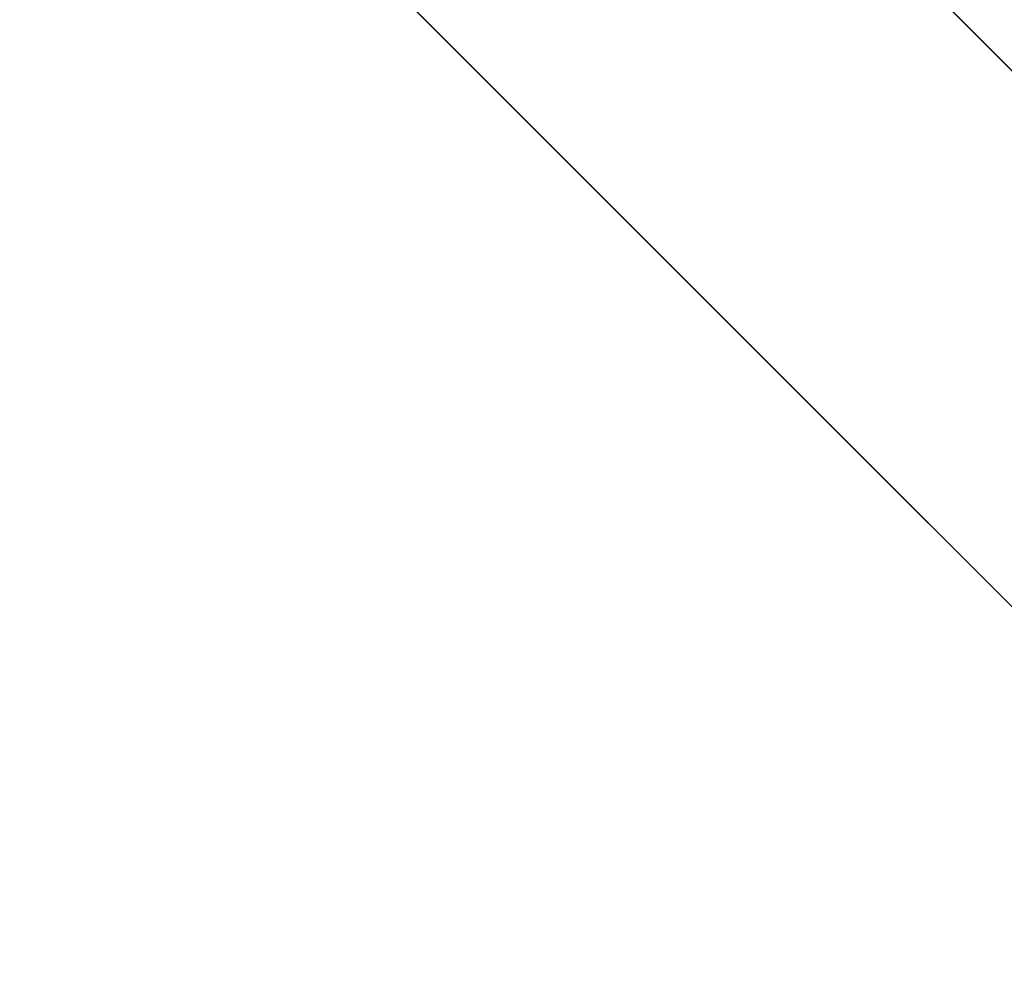
# Model space of a CAD drawing. Units: inches. Extents: x 0 to 204, y 0 to 264.
# Drawn here: x 90 to 90, y 166 to 167 of the extents above; entities that cross this region are included whole.
import ezdxf

# ---------------------------------------------------------------- set-up
doc = ezdxf.new("R2010")
doc.units = ezdxf.units.IN
doc.header["$MEASUREMENT"] = 0
doc.layers.get('0').update_dxf_attribs({"color": 10})

# ---------------------------------------------------------------- blocks, each defined once
blk = doc.blocks.new('ALBA-SWIV4P-3D')
at = {"lineweight": 18}
mesh = blk.add_polyface(dxfattribs=at)
corners = [(-9.09463, 9.03064), (-4.56667, 9.66016), (0, 9.87059), (4.56667, 9.66016), (9.09463, 9.03064), (11.11064, -11.12941), (9.10066, -11.12941), (7.25623, 7.31493), (2.42714, 7.80874), (-2.42714, 7.80874), (-7.25623, 7.31493), (-9.10066, -11.12941), (-11.11064, -11.12941)]
mesh.append_faces([[corners[k] for k in face] for face in [(10, 0, 1, 9), (9, 1, 2)]], dxfattribs={"vtx0": -1, "vtx2": -1})
mesh.append_faces([[corners[k] for k in face] for face in [(2, 3, 8, 9), (3, 4, 7, 8)]], dxfattribs={"vtx1": -1, "vtx3": -1})
mesh.append_faces([[corners[k] for k in face] for face in [(5, 6, 7, 4)]], dxfattribs={"vtx2": -1})
mesh.append_faces([[corners[k] for k in face] for face in [(10, 11, 12, 0)]], dxfattribs={"vtx3": -1})
mesh = blk.add_polyface(dxfattribs=at)
corners = [(10.1094, 8.93279, 17.5), (9.1069, 8.93279, 17.5), (9.07906, 7.93272, 16.20332), (9.06701, 6.8465, 14.97781), (9.0706, 5.67922, 13.8292), (9.08973, 4.43642, 12.76294), (9.12433, 3.12403, 11.78406), (9.17436, 1.74831, 10.89714), (9.23983, 0.31583, 10.10631), (9.32077, -1.16655, 9.4152), (9.41724, -2.69176, 8.82693), (9.52929, -4.25251, 8.34412), (9.65702, -5.84138, 7.96882), (9.80047, -7.4508, 7.70259), (9.95969, -9.07316, 7.54638), (10.13466, -10.7008, 7.50063), (11.49852, -10.7008, 7.50063), (11.18408, -7.43951, 7.70406), (10.90075, -4.23608, 8.3486), (10.65379, -1.14988, 9.4223), (10.44777, 1.76187, 10.90525), (10.28653, 4.4452, 12.76996), (10.17304, 6.85037, 14.98188), (-9.1069, 8.93279, 17.5), (-10.1094, 8.93279, 17.5), (-10.17304, 6.85037, 14.98188), (-10.28653, 4.4452, 12.76996), (-10.44777, 1.76187, 10.90525), (-10.65379, -1.14988, 9.4223), (-10.90075, -4.23608, 8.3486), (-11.18408, -7.43951, 7.70406), (-11.49852, -10.7008, 7.50063), (-10.13466, -10.7008, 7.50063), (-9.9597, -9.07328, 7.54637), (-9.80049, -7.45099, 7.70256), (-9.65704, -5.8416, 7.96878), (-9.52931, -4.25275, 8.34405), (-9.41725, -2.69199, 8.82685), (-9.32078, -1.16676, 9.41511), (-9.23984, 0.31566, 10.10623), (-9.17437, 1.74818, 10.89706), (-9.12433, 3.12394, 11.784), (-9.08973, 4.43638, 12.7629), (-9.0706, 5.67921, 13.82919), (-9.06701, 6.84653, 14.97784), (-9.07906, 7.93277, 16.20338)]
mesh.append_faces([[corners[k] for k in face] for face in [(8, 20, 7), (17, 14, 16), (20, 8, 19), (25, 45, 24), (26, 43, 25), (42, 26, 41), (38, 28, 37), (29, 37, 28), (30, 35, 29), (34, 30, 33)]], dxfattribs={"vtx0": -1, "vtx1": -1})
mesh.append_faces([[corners[k] for k in face] for face in [(4, 21, 22), (22, 3, 4), (17, 13, 14), (18, 10, 11), (25, 44, 45), (27, 40, 41), (29, 36, 37)]], dxfattribs={"vtx0": -1, "vtx2": -1})
mesh.append_faces([[corners[k] for k in face] for face in [(1, 2, 0), (15, 16, 14)]], dxfattribs={"vtx1": -1})
mesh.append_faces([[corners[k] for k in face] for face in [(22, 0, 2), (20, 21, 6), (6, 7, 20), (2, 3, 22), (4, 5, 21), (5, 6, 21), (17, 18, 12), (18, 19, 10), (8, 9, 19), (9, 10, 19), (11, 12, 18), (12, 13, 17), (43, 44, 25), (42, 43, 26), (39, 40, 27), (26, 27, 41), (38, 39, 28), (35, 36, 29), (34, 35, 30), (30, 31, 33), (27, 28, 39)]], dxfattribs={"vtx1": -1, "vtx2": -1})
mesh.append_faces([[corners[k] for k in face] for face in [(45, 23, 24), (31, 32, 33)]], dxfattribs={"vtx2": -1})
mesh = blk.add_polyface(dxfattribs=at)
corners = [(-7.48776, 7.53512, -16), (-7.68979, 7.73715, -16.5), (-8.39689, 8.44426, -16.5), (-8.04607, 8.09344, -15.63176), (-0.61872, 0.66609, -14.25), (-0.61872, 0.66609, -16)]
mesh.append_faces([[corners[k] for k in face] for face in [(4, 0, 3)]], dxfattribs={"vtx0": -1, "vtx1": -1})
mesh.append_faces([[corners[k] for k in face] for face in [(4, 5, 0), (1, 2, 3, 0)]], dxfattribs={"vtx2": -1})
mesh = blk.add_polyface(dxfattribs=at)
corners = [(-7.66453, 7.35835, -16), (-0.7955, 0.48931, -16), (-0.7955, 0.48931, -14.25), (-8.22285, 7.91666, -15.63176), (-8.57367, 8.26748, -16.5), (-7.86656, 7.56038, -16.5)]
mesh.append_faces([[corners[k] for k in face] for face in [(0, 2, 3)]], dxfattribs={"vtx0": -1, "vtx2": -1})
mesh.append_faces([[corners[k] for k in face] for face in [(0, 1, 2)]], dxfattribs={"vtx2": -1})
mesh.append_faces([[corners[k] for k in face] for face in [(3, 4, 5, 0)]], dxfattribs={"vtx3": -1})
mesh = blk.add_polyface(dxfattribs=at)
corners = [(-0.7955, 0.48931, -14.25), (-0.61872, 0.66609, -14.25), (-8.04607, 8.09344, -15.63176), (-8.22285, 7.91666, -15.63176)]
mesh.append_faces([[corners[k] for k in face] for face in [(0, 1, 2, 3)]])
mesh = blk.add_polyface(dxfattribs=at)
corners = [(7.41865, 7.46198, 2), (2.49735, 7.93448, 2), (-2.44656, 7.94562, 2), (-7.36994, 7.49532, 2), (-9.35318, -10.94582, 2), (9.35318, -10.94582, 2)]
mesh.append_faces([[corners[k] for k in face] for face in [(2, 3, 4, 1), (5, 0, 1, 4)]], dxfattribs={"vtx2": -1})
mesh = blk.add_polyface(dxfattribs=at)
corners = [(7.25623, 7.31493), (9.10066, -11.12941), (-9.10066, -11.12941), (-7.25623, 7.31493), (-2.42558, 7.76072), (2.42558, 7.76072)]
mesh.append_faces([[corners[k] for k in face] for face in [(2, 3, 4, 5), (5, 0, 1, 2)]], dxfattribs={"vtx3": -1})
mesh = blk.add_polyface(dxfattribs=at)
corners = [(-7.66453, 7.35835, -16), (-7.48776, 7.53512, -16), (-0.61872, 0.66609, -16), (-0.7955, 0.48931, -16)]
mesh.append_faces([[corners[k] for k in face] for face in [(0, 1, 2, 3)]])

msp = doc.modelspace()

# ---------------------------------------------------------------- linework, layer by layer
at = {"lineweight": 18, "invisible_edges": 15}
for points in [[(89.89177, 166.53999, 28.40075), (90.04689, 166.45933, 28.4249), (89.84016, 167.12635, 28.22516)], [(90.66283, 167.06648, 28.42076), (89.27755, 166.14405, 26.22458), (91.02448, 166.46302, 25.83502)], [(89.47205, 166.67591, 26.94564), (89.53774, 167.05957, 28.27497), (89.68122, 166.74566, 26.96175)], [(89.60329, 166.92917, 24.83666), (89.85135, 167.03135, 24.96194), (89.87739, 166.68115, 22.96464)], [(89.87739, 166.68115, 22.96464), (89.85135, 167.03135, 24.96194), (89.96097, 166.82731, 23.68955)], [(90.06711, 167.01007, 24.80433), (90.14139, 166.76881, 24.89978), (90.21066, 166.65325, 24.0094)], [(91.16214, 166.63096, 25.41237), (90.23252, 166.59253, 26.11686), (91.05781, 167.00282, 27.0326)], [(89.93045, 166.58266, 27.07692), (89.75188, 166.97022, 28.5), (89.69552, 166.52904, 27.14502)], [(90.18705, 166.81622, 24.27987), (90.10759, 166.96645, 25.58366), (90.24893, 166.62385, 24.24565)], [(90.24893, 166.62385, 24.24565), (90.10759, 166.96645, 25.58366), (90.17514, 166.77382, 25.2689)], [(90.20909, 166.58989, 24.6203), (90.04918, 166.94985, 25.8425), (90.12842, 166.71711, 25.72942)], [(90.04918, 166.94985, 25.8425), (90.20909, 166.58989, 24.6203), (90.14139, 166.76881, 24.89978)], [(89.77018, 166.94503, 28.33123), (89.96001, 166.50201, 27.02669), (89.92055, 166.63538, 26.92054)], [(89.87739, 166.68115, 22.96464), (89.59186, 166.62913, 23.19398), (89.60329, 166.92917, 24.83666)], [(90.20723, 166.63463, 25.83759), (90.09691, 166.92277, 27.149), (90.23252, 166.59253, 26.11686)], [(90.09691, 166.92277, 27.149), (90.20723, 166.63463, 25.83759), (90.13533, 166.83485, 26.34218)], [(90.10729, 166.92818, 26.2588), (90.20031, 166.68085, 25.45957), (90.17514, 166.77382, 25.2689)], [(90.13533, 166.83485, 26.34218), (90.20031, 166.68085, 25.45957), (90.10729, 166.92818, 26.2588)], [(89.57298, 166.9141, 28.5), (89.51894, 166.54818, 27.39451), (89.69552, 166.52904, 27.14502)], [(90.1148, 166.68796, 22.52757), (89.96097, 166.82731, 23.68955), (90.18209, 166.89151, 23.6631)], [(90.26711, 166.68024, 23.13803), (90.18209, 166.89151, 23.6631), (90.18705, 166.81622, 24.27987)], [(89.89996, 166.50681, 27.22347), (89.78973, 166.86796, 28.30254), (89.85604, 166.6473, 27.38455)], [(91.065, 166.86863, 26.17002), (91.11108, 166.48104, 24.57277), (90.02971, 166.58912, 25.96853)], [(90.0382, 166.84308, 27.12799), (90.19172, 166.47339, 26.16619), (90.24242, 166.39737, 25.4266)], [(90.12842, 166.71711, 25.72942), (90.0382, 166.84308, 27.12799), (90.18388, 166.56011, 25.59579)], [(90.0382, 166.84308, 27.12799), (90.24242, 166.39737, 25.4266), (90.18388, 166.56011, 25.59579)], [(90.20031, 166.68085, 25.45957), (90.13533, 166.83485, 26.34218), (90.20723, 166.63463, 25.83759)], [(89.96097, 166.82731, 23.68955), (90.1148, 166.68796, 22.52757), (89.87739, 166.68115, 22.96464)], [(90.26711, 166.68024, 23.13803), (90.18705, 166.81622, 24.27987), (90.26711, 166.62497, 23.64659)], [(90.26711, 166.62497, 23.64659), (90.18705, 166.81622, 24.27987), (90.24893, 166.62385, 24.24565)], [(89.71813, 166.74555, 24.26677), (89.89608, 166.78264, 24.1688), (89.86637, 166.58591, 23.11334)], [(89.86637, 166.58591, 23.11334), (89.89608, 166.78264, 24.1688), (89.98633, 166.63222, 23.16572)], [(90.04023, 166.77916, 23.90823), (89.98633, 166.63222, 23.16572), (89.89608, 166.78264, 24.1688)], [(89.9547, 166.47105, 27.46229), (89.96001, 166.50201, 27.02669), (89.82372, 166.77436, 28.38748)], [(89.86366, 166.67385, 26.9369), (89.82935, 166.74701, 27.32642), (89.83818, 166.77427, 27.27202)], [(89.83818, 166.77427, 27.27202), (89.88375, 166.75379, 27.01549), (89.86366, 166.67385, 26.9369)], [(89.98633, 166.63222, 23.16572), (90.04023, 166.77916, 23.90823), (90.12004, 166.63928, 22.95292)], [(90.18393, 166.77709, 23.64745), (90.12004, 166.63928, 22.95292), (90.04023, 166.77916, 23.90823)], [(90.17514, 166.77382, 25.2689), (90.25925, 166.56272, 24.56762), (90.24893, 166.62385, 24.24565)], [(90.20031, 166.68085, 25.45957), (90.25925, 166.56272, 24.56762), (90.17514, 166.77382, 25.2689)], [(90.18393, 166.77709, 23.64745), (90.21066, 166.65325, 24.0094), (90.31478, 166.4534, 22.90658)], [(90.14139, 166.76881, 24.89978), (90.20909, 166.58989, 24.6203), (90.21066, 166.65325, 24.0094)], [(89.68222, 166.55371, 23.26647), (89.42158, 166.59523, 23.96316), (89.44777, 166.76344, 24.78436)], [(89.71813, 166.74555, 24.26677), (89.68222, 166.55371, 23.26647), (89.44777, 166.76344, 24.78436)], [(89.93885, 166.65008, 26.54743), (89.922, 166.75413, 26.91529), (89.96723, 166.7662, 26.71235)], [(89.82374, 166.75864, 28.33527), (89.89996, 166.50681, 27.22347), (89.94033, 166.37744, 27.20447)], [(89.86366, 166.67385, 26.9369), (89.88375, 166.75379, 27.01549), (89.89684, 166.65695, 26.71072)], [(89.88375, 166.75379, 27.01549), (89.922, 166.75413, 26.91529), (89.89684, 166.65695, 26.71072)], [(89.922, 166.75413, 26.91529), (89.93885, 166.65008, 26.54743), (89.89684, 166.65695, 26.71072)], [(89.82935, 166.74701, 27.32642), (89.86366, 166.67385, 26.9369), (89.85065, 166.70603, 27.13162)], [(89.69938, 166.5316, 26.06912), (89.47205, 166.67591, 26.94564), (89.68122, 166.74566, 26.96175)], [(89.68122, 166.74566, 26.96175), (89.95029, 166.64974, 25.96121), (89.89047, 166.40878, 25.25899)], [(89.89047, 166.40878, 25.25899), (89.69938, 166.5316, 26.06912), (89.68122, 166.74566, 26.96175)], [(89.71813, 166.74555, 24.26677), (89.86637, 166.58591, 23.11334), (89.68222, 166.55371, 23.26647)], [(90.23907, 166.47621, 24.80594), (90.20909, 166.58989, 24.6203), (90.12842, 166.71711, 25.72942)], [(90.23907, 166.47621, 24.80594), (90.12842, 166.71711, 25.72942), (90.18388, 166.56011, 25.59579)], [(90.10183, 166.45392, 20.75902), (89.87739, 166.68115, 22.96464), (90.1148, 166.68796, 22.52757)], [(90.10183, 166.45392, 20.75902), (90.1148, 166.68796, 22.52757), (90.36389, 166.66294, 21.37053)], [(89.47205, 166.67591, 26.94564), (89.61467, 166.40199, 25.62105), (89.35225, 166.50236, 26.40186)], [(89.47205, 166.67591, 26.94564), (89.69938, 166.5316, 26.06912), (89.61467, 166.40199, 25.62105)], [(89.59186, 166.62913, 23.19398), (89.87739, 166.68115, 22.96464), (89.75506, 166.42189, 21.40106)], [(89.75506, 166.42189, 21.40106), (89.87739, 166.68115, 22.96464), (90.10183, 166.45392, 20.75902)], [(89.93885, 166.65008, 26.54743), (89.99847, 166.67766, 26.34044), (89.97091, 166.55325, 26.15664)], [(90.20031, 166.68085, 25.45957), (90.2969, 166.44244, 24.58219), (90.25925, 166.56272, 24.56762)], [(90.20031, 166.68085, 25.45957), (90.20723, 166.63463, 25.83759), (90.2969, 166.44244, 24.58219)], [(89.85122, 166.67032, 28.36172), (89.94033, 166.37744, 27.20447), (89.93842, 166.38265, 27.54525)], [(89.88229, 166.61561, 26.75223), (89.86366, 166.67385, 26.9369), (89.89324, 166.56227, 26.56323)], [(89.89324, 166.56227, 26.56323), (89.86366, 166.67385, 26.9369), (89.89684, 166.65695, 26.71072)], [(89.89324, 166.56227, 26.56323), (89.89684, 166.65695, 26.71072), (89.92338, 166.5669, 26.36751)], [(89.93885, 166.65008, 26.54743), (89.92338, 166.5669, 26.36751), (89.89684, 166.65695, 26.71072)], [(90.19363, 166.5186, 21.99658), (90.12004, 166.63928, 22.95292), (90.26505, 166.65792, 22.47463)], [(89.95029, 166.64974, 25.96121), (89.92055, 166.63538, 26.92054), (90.04918, 166.35654, 25.8425)], [(89.93885, 166.65008, 26.54743), (89.97091, 166.55325, 26.15664), (89.92338, 166.5669, 26.36751)], [(90.04918, 166.35654, 25.8425), (90.14139, 166.17551, 24.89978), (89.95029, 166.64974, 25.96121)], [(90.32396, 166.37622, 23.33766), (90.21066, 166.65325, 24.0094), (90.20909, 166.58989, 24.6203)], [(90.31478, 166.4534, 22.90658), (90.21066, 166.65325, 24.0094), (90.32396, 166.37622, 23.33766)], [(89.93434, 166.40569, 26.47136), (89.89996, 166.50681, 27.22347), (89.85604, 166.6473, 27.38455)], [(89.93434, 166.40569, 26.47136), (89.85604, 166.6473, 27.38455), (89.87249, 166.64361, 26.86974)], [(90.05299, 166.51154, 22.25714), (89.98633, 166.63222, 23.16572), (90.12004, 166.63928, 22.95292)], [(90.05299, 166.51154, 22.25714), (90.12004, 166.63928, 22.95292), (90.19363, 166.5186, 21.99658)], [(90.05299, 166.51154, 22.25714), (89.86637, 166.58591, 23.11334), (89.98633, 166.63222, 23.16572)], [(89.92055, 166.63538, 26.92054), (89.96001, 166.50201, 27.02669), (90.04918, 166.35654, 25.8425)], [(90.3324, 166.33911, 24.96983), (90.35231, 166.28501, 24.38032), (90.20723, 166.63463, 25.83759)], [(90.20723, 166.63463, 25.83759), (90.35231, 166.28501, 24.38032), (90.2969, 166.44244, 24.58219)], [(89.59186, 166.62913, 23.19398), (89.75506, 166.42189, 21.40106), (89.48239, 166.32461, 21.30069)], [(90.38238, 166.33118, 23.01397), (90.26711, 166.62497, 23.64659), (90.24893, 166.62385, 24.24565)], [(90.24893, 166.62385, 24.24565), (90.25925, 166.56272, 24.56762), (90.38238, 166.33118, 23.01397)], [(89.99714, 166.23517, 27.26477), (89.87149, 166.60516, 28.38123), (89.93842, 166.38265, 27.54525)], [(89.9547, 166.47105, 27.46229), (89.87725, 166.6037, 28.44374), (90.0382, 166.24978, 27.12799)], [(89.68222, 166.55371, 23.26647), (89.4957, 166.43893, 22.92504), (89.42158, 166.59523, 23.96316)], [(89.86637, 166.58591, 23.11334), (89.81748, 166.41586, 22.10515), (89.68222, 166.55371, 23.26647)], [(89.86637, 166.58591, 23.11334), (89.99902, 166.38677, 21.46466), (89.81748, 166.41586, 22.10515)], [(89.99902, 166.38677, 21.46466), (89.86637, 166.58591, 23.11334), (90.05299, 166.51154, 22.25714)], [(89.97091, 166.55325, 26.15664), (90.02971, 166.58912, 25.96853), (90.007, 166.46201, 25.76178)], [(90.32933, 166.30893, 23.78899), (90.32396, 166.37622, 23.33766), (90.20909, 166.58989, 24.6203)], [(90.20909, 166.58989, 24.6203), (90.23907, 166.47621, 24.80594), (90.32933, 166.30893, 23.78899)], [(89.8915, 166.2344, 25.87321), (89.93045, 166.58266, 27.07692), (89.69552, 166.52904, 27.14502)], [(90.12608, 166.19919, 25.45392), (89.93045, 166.58266, 27.07692), (89.8915, 166.2344, 25.87321)], [(89.93045, 166.58266, 27.07692), (90.12608, 166.19919, 25.45392), (90.19172, 166.47339, 26.16619)], [(89.89324, 166.56227, 26.56323), (89.92338, 166.5669, 26.36751), (89.92385, 166.47659, 26.19975)], [(89.95578, 166.4702, 25.97276), (89.92338, 166.5669, 26.36751), (89.97091, 166.55325, 26.15664)], [(89.92338, 166.5669, 26.36751), (89.95578, 166.4702, 25.97276), (89.92385, 166.47659, 26.19975)], [(89.92385, 166.47659, 26.19975), (89.91393, 166.52519, 26.37284), (89.89324, 166.56227, 26.56323)], [(90.18388, 166.56011, 25.59579), (90.32561, 166.26244, 24.31056), (90.23907, 166.47621, 24.80594)], [(90.24242, 166.39737, 25.4266), (90.32561, 166.26244, 24.31056), (90.18388, 166.56011, 25.59579)], [(89.68222, 166.55371, 23.26647), (89.62835, 166.30858, 21.75694), (89.4957, 166.43893, 22.92504)], [(89.62835, 166.30858, 21.75694), (89.68222, 166.55371, 23.26647), (89.81748, 166.41586, 22.10515)], [(89.97091, 166.55325, 26.15664), (90.007, 166.46201, 25.76178), (89.95578, 166.4702, 25.97276)], [(89.30582, 166.51289, 27.3331), (89.63234, 166.26286, 26.28054), (89.51894, 166.54818, 27.39451)], [(89.69552, 166.52904, 27.14502), (89.51894, 166.54818, 27.39451), (89.63234, 166.26286, 26.28054)], [(90.10183, 166.45392, 20.75902), (90.45479, 166.54866, 20.22424), (90.309, 166.40583, 19.62869)], [(90.15648, 166.39196, 21.10463), (90.19363, 166.5186, 21.99658), (90.34618, 166.53874, 21.30182)], [(89.69938, 166.5316, 26.06912), (89.77155, 166.33178, 25.0732), (89.61467, 166.40199, 25.62105)], [(89.8915, 166.2344, 25.87321), (89.69552, 166.52904, 27.14502), (89.63234, 166.26286, 26.28054)], [(89.69938, 166.5316, 26.06912), (89.89047, 166.40878, 25.25899), (89.77155, 166.33178, 25.0732)], [(90.15648, 166.39196, 21.10463), (90.05299, 166.51154, 22.25714), (90.19363, 166.5186, 21.99658)], [(89.99645, 166.21652, 26.07768), (89.89996, 166.50681, 27.22347), (89.93434, 166.40569, 26.47136)], [(89.99552, 166.21102, 26.43312), (89.89996, 166.50681, 27.22347), (89.99645, 166.21652, 26.07768)], [(89.89996, 166.50681, 27.22347), (89.99552, 166.21102, 26.43312), (89.94033, 166.37744, 27.20447)], [(89.96693, 166.32984, 27.88554), (89.90515, 166.51156, 28.40927), (89.92483, 166.44434, 28.04429)], [(90.15648, 166.39196, 21.10463), (89.99902, 166.38677, 21.46466), (90.05299, 166.51154, 22.25714)], [(89.35225, 166.50236, 26.40186), (89.61467, 166.40199, 25.62105), (89.44777, 166.17014, 24.78436)], [(90.12842, 166.12381, 25.72942), (89.96001, 166.50201, 27.02669), (89.9547, 166.47105, 27.46229)], [(90.12842, 166.12381, 25.72942), (90.04918, 166.35654, 25.8425), (89.96001, 166.50201, 27.02669)], [(91.31046, 166.04558, 22.22174), (90.21926, 166.0519, 23.71191), (91.11108, 166.48104, 24.57277)], [(89.95578, 166.4702, 25.97276), (89.9567, 166.3813, 25.80487), (89.92385, 166.47659, 26.19975)], [(89.9567, 166.3813, 25.80487), (89.94558, 166.43477, 25.99345), (89.92385, 166.47659, 26.19975)], [(90.23907, 166.47621, 24.80594), (90.32561, 166.26244, 24.31056), (90.32933, 166.30893, 23.78899)], [(89.96693, 166.32984, 27.88554), (90.0151, 166.29863, 27.90103), (89.95193, 166.46895, 28.42202)], [(90.12842, 166.12381, 25.72942), (89.9547, 166.47105, 27.46229), (90.0382, 166.24978, 27.12799)], [(90.007, 166.46201, 25.76178), (89.99064, 166.38143, 25.57702), (89.95578, 166.4702, 25.97276)], [(89.99064, 166.38143, 25.57702), (89.9567, 166.3813, 25.80487), (89.95578, 166.4702, 25.97276)], [(89.27755, 166.14405, 26.22458), (90.83987, 166.0391, 24.24916), (91.02448, 166.46302, 25.83502)], [(90.007, 166.46201, 25.76178), (90.0331, 166.35956, 25.34625), (89.99064, 166.38143, 25.57702)], [(90.0331, 166.35956, 25.34625), (90.007, 166.46201, 25.76178), (90.0771, 166.45482, 25.40438)], [(90.0791, 166.36345, 28.06785), (89.98231, 166.45788, 28.42534), (90.0151, 166.29863, 27.90103)], [(90.10183, 166.45392, 20.75902), (89.88265, 166.27398, 19.63923), (89.75506, 166.42189, 21.40106)], [(90.13845, 166.31663, 19.19552), (89.88265, 166.27398, 19.63923), (90.10183, 166.45392, 20.75902)], [(90.10183, 166.45392, 20.75902), (90.309, 166.40583, 19.62869), (90.13845, 166.31663, 19.19552)], [(89.51645, 166.24792, 21.56251), (89.4957, 166.43893, 22.92504), (89.62835, 166.30858, 21.75694)], [(90.01591, 166.1728, 25.51529), (89.93434, 166.40569, 26.47136), (89.94452, 166.43778, 26.00608)], [(89.71154, 166.216, 19.58562), (89.48239, 166.32461, 21.30069), (89.75506, 166.42189, 21.40106)], [(89.62835, 166.30858, 21.75694), (89.81748, 166.41586, 22.10515), (89.90938, 166.2864, 20.86247)], [(89.71154, 166.216, 19.58562), (89.75506, 166.42189, 21.40106), (89.88265, 166.27398, 19.63923)], [(89.81748, 166.41586, 22.10515), (89.99902, 166.38677, 21.46466), (89.90938, 166.2864, 20.86247)], [(89.89047, 166.40878, 25.25899), (90.06711, 166.41676, 24.80433), (90.04023, 166.18585, 23.90823)], [(90.06711, 166.41676, 24.80433), (90.14139, 166.17551, 24.89978), (90.21066, 166.05995, 24.0094)], [(90.15648, 166.39196, 21.10463), (90.4273, 166.41957, 20.129), (90.21355, 166.28467, 19.91149)], [(90.21355, 166.28467, 19.91149), (90.4273, 166.41957, 20.129), (90.36173, 166.29017, 19.43394)], [(89.89608, 166.18934, 24.1688), (89.77155, 166.33178, 25.0732), (89.89047, 166.40878, 25.25899)], [(89.89047, 166.40878, 25.25899), (90.04023, 166.18585, 23.90823), (89.89608, 166.18934, 24.1688)], [(89.93434, 166.40569, 26.47136), (90.01591, 166.1728, 25.51529), (89.99645, 166.21652, 26.07768)], [(90.38668, 166.28666, 17.41506), (90.13845, 166.31663, 19.19552), (90.309, 166.40583, 19.62869)], [(89.44777, 166.17014, 24.78436), (89.61467, 166.40199, 25.62105), (89.71813, 166.15225, 24.26677)], [(89.77155, 166.33178, 25.0732), (89.71813, 166.15225, 24.26677), (89.61467, 166.40199, 25.62105)], [(90.24242, 166.39737, 25.4266), (90.38932, 166.09086, 24.07236), (90.32561, 166.26244, 24.31056)], [(90.38932, 166.09086, 24.07236), (90.24242, 166.39737, 25.4266), (90.32219, 166.19691, 24.99929)], [(90.06226, 166.28351, 20.39013), (89.99902, 166.38677, 21.46466), (90.15648, 166.39196, 21.10463)], [(90.06226, 166.28351, 20.39013), (90.15648, 166.39196, 21.10463), (90.21355, 166.28467, 19.91149)], [(90.26507, 166.39263, 18.19575), (90.28248, 166.3415, 18.23512), (90.22904, 166.36527, 18.33102)], [(89.90938, 166.2864, 20.86247), (89.99902, 166.38677, 21.46466), (90.06226, 166.28351, 20.39013)], [(90.0331, 166.35956, 25.34625), (90.10079, 166.38767, 25.1223), (90.06502, 166.28583, 24.9987)], [(89.93045, 165.98935, 27.07692), (89.75188, 166.37692, 28.5), (89.69552, 165.93574, 27.14502)], [(90.00128, 166.18764, 26.70548), (89.93842, 166.38265, 27.54525), (89.94033, 166.37744, 27.20447)], [(89.93842, 166.38265, 27.54525), (90.04948, 166.03904, 26.41623), (89.99714, 166.23517, 27.26477)], [(90.04948, 166.03904, 26.41623), (89.93842, 166.38265, 27.54525), (90.00128, 166.18764, 26.70548)], [(89.99552, 166.21102, 26.43312), (90.00128, 166.18764, 26.70548), (89.94033, 166.37744, 27.20447)], [(89.99064, 166.38143, 25.57702), (89.98858, 166.29669, 25.42438), (89.9567, 166.3813, 25.80487)], [(89.98858, 166.29669, 25.42438), (89.97722, 166.34435, 25.61405), (89.9567, 166.3813, 25.80487)], [(90.01724, 166.29348, 25.21631), (89.98858, 166.29669, 25.42438), (89.99064, 166.38143, 25.57702)], [(90.01724, 166.29348, 25.21631), (89.99064, 166.38143, 25.57702), (90.0331, 166.35956, 25.34625)], [(90.01724, 166.29348, 25.21631), (90.0331, 166.35956, 25.34625), (90.06502, 166.28583, 24.9987)], [(90.20909, 165.99658, 24.6203), (90.04918, 166.35654, 25.8425), (90.12842, 166.12381, 25.72942)], [(90.04918, 166.35654, 25.8425), (90.20909, 165.99658, 24.6203), (90.14139, 166.17551, 24.89978)], [(89.9579, 166.34869, 27.68783), (90.04383, 166.1364, 27.3148), (89.96693, 166.32984, 27.88554)], [(89.71813, 166.15225, 24.26677), (89.77155, 166.33178, 25.0732), (89.89608, 166.18934, 24.1688)], [(90.06414, 166.18717, 27.55115), (89.96693, 166.32984, 27.88554), (90.04383, 166.1364, 27.3148)], [(89.96693, 166.32984, 27.88554), (90.06414, 166.18717, 27.55115), (90.0151, 166.29863, 27.90103)], [(89.71154, 166.216, 19.58562), (89.52912, 166.1992, 20.02243), (89.48239, 166.32461, 21.30069)], [(89.57298, 166.3208, 28.5), (89.51894, 165.95487, 27.39451), (89.69552, 165.93574, 27.14502)], [(90.10286, 166.24202, 24.73639), (90.06502, 166.28583, 24.9987), (90.12448, 166.32051, 24.84022)], [(90.13845, 166.31663, 19.19552), (90.05945, 166.20959, 17.94356), (89.88265, 166.27398, 19.63923)], [(90.13845, 166.31663, 19.19552), (90.38668, 166.28666, 17.41506), (90.05945, 166.20959, 17.94356)], [(89.51645, 166.24792, 21.56251), (89.62835, 166.30858, 21.75694), (89.68929, 166.21221, 20.8167)], [(89.90938, 166.2864, 20.86247), (89.68929, 166.21221, 20.8167), (89.62835, 166.30858, 21.75694)], [(90.25279, 166.20785, 16.1103), (90.38668, 166.28666, 17.41506), (90.57922, 166.30687, 15.85901)], [(90.25279, 166.20785, 16.1103), (90.57922, 166.30687, 15.85901), (90.52423, 166.29597, 14.49204)], [(90.01825, 166.21534, 25.06562), (89.98858, 166.29669, 25.42438), (90.01724, 166.29348, 25.21631)], [(90.00886, 166.25393, 25.23466), (89.98858, 166.29669, 25.42438), (90.01825, 166.21534, 25.06562)], [(90.11131, 166.26756, 27.7108), (90.0151, 166.29863, 27.90103), (90.06414, 166.18717, 27.55115)], [(90.01724, 166.29348, 25.21631), (90.06502, 166.28583, 24.9987), (90.04604, 166.21084, 24.85127)], [(90.01825, 166.21534, 25.06562), (90.01724, 166.29348, 25.21631), (90.04604, 166.21084, 24.85127)], [(89.8181, 166.19288, 20.25056), (89.68929, 166.21221, 20.8167), (89.90938, 166.2864, 20.86247)], [(89.8181, 166.19288, 20.25056), (89.90938, 166.2864, 20.86247), (89.9715, 166.20955, 19.92035)], [(90.06226, 166.28351, 20.39013), (89.9715, 166.20955, 19.92035), (89.90938, 166.2864, 20.86247)], [(90.07148, 166.2247, 24.77232), (90.04604, 166.21084, 24.85127), (90.06502, 166.28583, 24.9987)], [(90.38668, 166.28666, 17.41506), (90.25279, 166.20785, 16.1103), (90.05945, 166.20959, 17.94356)], [(90.06502, 166.28583, 24.9987), (90.10286, 166.24202, 24.73639), (90.07148, 166.2247, 24.77232)], [(90.21355, 166.28467, 19.91149), (90.36173, 166.29017, 19.43394), (90.26317, 166.21407, 18.81802)], [(90.09582, 166.19754, 19.31726), (89.9715, 166.20955, 19.92035), (90.06226, 166.28351, 20.39013)], [(90.21355, 166.28467, 19.91149), (90.09582, 166.19754, 19.31726), (90.06226, 166.28351, 20.39013)], [(90.21355, 166.28467, 19.91149), (90.26317, 166.21407, 18.81802), (90.09582, 166.19754, 19.31726)], [(89.71154, 166.216, 19.58562), (89.88265, 166.27398, 19.63923), (89.76758, 166.14337, 18.37553)], [(89.76758, 166.14337, 18.37553), (89.88265, 166.27398, 19.63923), (90.05945, 166.20959, 17.94356)], [(89.63234, 166.26286, 26.28054), (89.39646, 166.22393, 26.16619), (89.58793, 166.06575, 25.59205)], [(89.63234, 166.26286, 26.28054), (89.58793, 166.06575, 25.59205), (89.86493, 165.95376, 24.79046)], [(89.8915, 166.2344, 25.87321), (89.63234, 166.26286, 26.28054), (89.86493, 165.95376, 24.79046)], [(90.14818, 166.25336, 24.55814), (90.10161, 166.18458, 24.52958), (90.10286, 166.24202, 24.73639)], [(89.51645, 166.24792, 21.56251), (89.68929, 166.21221, 20.8167), (89.55565, 166.15045, 20.63626)], [(90.0382, 166.24978, 27.12799), (90.19172, 165.88009, 26.16619), (90.24242, 165.80407, 25.4266)], [(90.12842, 166.12381, 25.72942), (90.0382, 166.24978, 27.12799), (90.18388, 165.9668, 25.59579)], [(90.0382, 166.24978, 27.12799), (90.24242, 165.80407, 25.4266), (90.18388, 165.9668, 25.59579)], [(90.10286, 166.24202, 24.73639), (90.10161, 166.18458, 24.52958), (90.07148, 166.2247, 24.77232)], [(89.86493, 165.95376, 24.79046), (90.14534, 165.92276, 24.27876), (89.8915, 166.2344, 25.87321)], [(89.8915, 166.2344, 25.87321), (90.14534, 165.92276, 24.27876), (90.12608, 166.19919, 25.45392)], [(90.07148, 166.2247, 24.77232), (90.07548, 166.1362, 24.49524), (90.04604, 166.21084, 24.85127)], [(90.07548, 166.1362, 24.49524), (90.07148, 166.2247, 24.77232), (90.10161, 166.18458, 24.52958)], [(89.76758, 166.14337, 18.37553), (89.52912, 166.1992, 20.02243), (89.71154, 166.216, 19.58562)], [(89.99645, 166.21652, 26.07768), (90.07026, 165.99765, 25.5747), (89.99552, 166.21102, 26.43312)], [(89.99645, 166.21652, 26.07768), (90.07451, 166.00006, 25.18679), (90.07026, 165.99765, 25.5747)], [(90.01591, 166.1728, 25.51529), (90.07451, 166.00006, 25.18679), (89.99645, 166.21652, 26.07768)], [(90.05063, 166.12879, 24.67325), (90.01825, 166.21534, 25.06562), (90.04604, 166.21084, 24.85127)], [(90.05063, 166.12879, 24.67325), (90.03998, 166.16501, 24.86159), (90.01825, 166.21534, 25.06562)], [(89.55565, 166.15045, 20.63626), (89.68929, 166.21221, 20.8167), (89.69476, 166.12178, 19.90984)], [(89.68929, 166.21221, 20.8167), (89.8181, 166.19288, 20.25056), (89.69476, 166.12178, 19.90984)], [(89.81952, 166.08151, 16.57048), (89.76758, 166.14337, 18.37553), (90.05945, 166.20959, 17.94356)], [(89.945, 166.13237, 19.07924), (89.8181, 166.19288, 20.25056), (89.9715, 166.20955, 19.92035)], [(90.05945, 166.20959, 17.94356), (90.04716, 166.14046, 15.86188), (89.81952, 166.08151, 16.57048)], [(90.09582, 166.19754, 19.31726), (89.945, 166.13237, 19.07924), (89.9715, 166.20955, 19.92035)], [(90.07026, 165.99765, 25.5747), (90.0589, 166.01913, 26.01718), (89.99552, 166.21102, 26.43312)], [(90.00128, 166.18764, 26.70548), (89.99552, 166.21102, 26.43312), (90.0589, 166.01913, 26.01718)], [(90.07548, 166.1362, 24.49524), (90.05063, 166.12879, 24.67325), (90.04604, 166.21084, 24.85127)], [(90.25279, 166.20785, 16.1103), (90.04716, 166.14046, 15.86188), (90.05945, 166.20959, 17.94356)], [(90.04716, 166.14046, 15.86188), (90.25279, 166.20785, 16.1103), (90.1392, 166.17519, 14.49265)], [(90.14085, 166.11334, 17.64175), (90.09582, 166.19754, 19.31726), (90.26317, 166.21407, 18.81802)], [(90.36541, 166.19286, 17.85722), (90.14085, 166.11334, 17.64175), (90.26317, 166.21407, 18.81802)], [(89.5184, 166.04152, 17.95644), (89.52912, 166.1992, 20.02243), (89.76758, 166.14337, 18.37553)], [(90.09582, 166.19754, 19.31726), (90.14085, 166.11334, 17.64175), (89.945, 166.13237, 19.07924)], [(90.12608, 166.19919, 25.45392), (90.14534, 165.92276, 24.27876), (90.2861, 165.9755, 24.31663)], [(90.12608, 166.19919, 25.45392), (90.2861, 165.9755, 24.31663), (90.32219, 166.19691, 24.99929)], [(89.69476, 166.12178, 19.90984), (89.8181, 166.19288, 20.25056), (89.80391, 166.07247, 18.85491)], [(89.71813, 166.15225, 24.26677), (89.89608, 166.18934, 24.1688), (89.86637, 165.9926, 23.11334)], [(89.945, 166.13237, 19.07924), (89.80391, 166.07247, 18.85491), (89.8181, 166.19288, 20.25056)], [(89.86637, 165.9926, 23.11334), (89.89608, 166.18934, 24.1688), (89.98633, 166.03892, 23.16572)], [(90.04023, 166.18585, 23.90823), (89.98633, 166.03892, 23.16572), (89.89608, 166.18934, 24.1688)], [(90.36541, 166.19286, 17.85722), (90.29009, 166.13562, 16.84033), (90.14085, 166.11334, 17.64175)], [(89.47205, 165.79893, 26.94564), (89.53774, 166.18258, 28.27497), (89.68122, 165.86868, 26.96175)], [(89.98633, 166.03892, 23.16572), (90.04023, 166.18585, 23.90823), (90.12004, 166.04598, 22.95292)], [(90.00128, 166.18764, 26.70548), (90.0589, 166.01913, 26.01718), (90.04948, 166.03904, 26.41623)], [(90.18393, 166.18379, 23.64745), (90.12004, 166.04598, 22.95292), (90.04023, 166.18585, 23.90823)], [(90.04383, 166.1364, 27.3148), (90.10745, 166.07817, 27.18868), (90.06414, 166.18717, 27.55115)], [(90.14352, 166.17167, 27.35375), (90.06414, 166.18717, 27.55115), (90.10745, 166.07817, 27.18868)], [(90.07548, 166.1362, 24.49524), (90.10161, 166.18458, 24.52958), (90.12608, 166.12132, 24.2222)], [(90.17187, 166.18621, 24.27607), (90.12608, 166.12132, 24.2222), (90.10161, 166.18458, 24.52958)], [(90.18393, 166.18379, 23.64745), (90.21066, 166.05995, 24.0094), (90.31478, 165.8601, 22.90658)], [(90.14139, 166.17551, 24.89978), (90.20909, 165.99658, 24.6203), (90.21066, 166.05995, 24.0094)], [(89.68222, 165.96041, 23.26647), (89.42158, 166.00192, 23.96316), (89.44777, 166.17014, 24.78436)], [(89.71813, 166.15225, 24.26677), (89.68222, 165.96041, 23.26647), (89.44777, 166.17014, 24.78436)], [(90.12803, 165.87494, 24.34173), (90.01591, 166.1728, 25.51529), (90.03893, 166.16802, 24.87422)], [(90.12803, 165.87494, 24.34173), (90.07451, 166.00006, 25.18679), (90.01591, 166.1728, 25.51529)], [(90.17848, 166.09035, 15.89505), (90.29009, 166.13562, 16.84033), (90.41409, 166.16427, 15.86459)], [(90.41409, 166.16427, 15.86459), (90.27592, 166.15136, 14.25), (90.17848, 166.09035, 15.89505)], [(90.02403, 166.15739, 26.97491), (90.08249, 166.03139, 26.96768), (90.04383, 166.1364, 27.3148)], [(89.43294, 166.10764, 20.129), (89.55565, 166.15045, 20.63626), (89.69476, 166.12178, 19.90984)], [(89.71813, 166.15225, 24.26677), (89.86637, 165.9926, 23.11334), (89.68222, 165.96041, 23.26647)], [(89.81952, 166.08151, 16.57048), (89.5184, 166.04152, 17.95644), (89.76758, 166.14337, 18.37553)], [(90.04716, 166.14046, 15.86188), (89.92126, 166.10683, 14.49299), (89.81952, 166.08151, 16.57048)], [(90.08249, 166.03139, 26.96768), (90.10745, 166.07817, 27.18868), (90.04383, 166.1364, 27.3148)], [(89.98174, 166.07552, 17.92364), (89.80391, 166.07247, 18.85491), (89.945, 166.13237, 19.07924)], [(89.945, 166.13237, 19.07924), (90.14085, 166.11334, 17.64175), (89.98174, 166.07552, 17.92364)], [(90.08357, 166.05095, 24.27792), (90.05063, 166.12879, 24.67325), (90.07548, 166.1362, 24.49524)], [(90.08357, 166.05095, 24.27792), (90.07548, 166.1362, 24.49524), (90.11223, 166.0651, 24.09949)], [(90.07548, 166.1362, 24.49524), (90.12608, 166.12132, 24.2222), (90.11223, 166.0651, 24.09949)], [(90.17848, 166.09035, 15.89505), (90.14085, 166.11334, 17.64175), (90.29009, 166.13562, 16.84033)], [(90.05063, 166.12879, 24.67325), (90.08357, 166.05095, 24.27792), (90.0711, 166.0761, 24.48851)], [(90.23907, 165.88291, 24.80594), (90.20909, 165.99658, 24.6203), (90.12842, 166.12381, 25.72942)], [(90.23907, 165.88291, 24.80594), (90.12842, 166.12381, 25.72942), (90.18388, 165.9668, 25.59579)], [(89.65644, 166.01863, 18.73983), (89.43294, 166.10764, 20.129), (89.69476, 166.12178, 19.90984)], [(89.69476, 166.12178, 19.90984), (89.80391, 166.07247, 18.85491), (89.65644, 166.01863, 18.73983)], [(90.12608, 166.12132, 24.2222), (90.15929, 166.06991, 23.92251), (90.11223, 166.0651, 24.09949)], [(90.12608, 166.12132, 24.2222), (90.19556, 166.11906, 23.99399), (90.15929, 166.06991, 23.92251)], [(89.98174, 166.07552, 17.92364), (90.14085, 166.11334, 17.64175), (89.99087, 166.04047, 16.77831)], [(90.14085, 166.11334, 17.64175), (90.17848, 166.09035, 15.89505), (89.99087, 166.04047, 16.77831)], [(90.17848, 166.09035, 15.89505), (90.08094, 166.09019, 14.25), (89.97145, 166.02778, 15.43104)], [(90.17848, 166.09035, 15.89505), (89.97145, 166.02778, 15.43104), (89.99087, 166.04047, 16.77831)], [(89.56795, 165.99671, 16.28693), (89.5184, 166.04152, 17.95644), (89.81952, 166.08151, 16.57048)], [(89.70333, 166.03847, 14.49334), (89.56795, 165.99671, 16.28693), (89.81952, 166.08151, 16.57048)], [(90.10745, 166.07817, 27.18868), (90.08249, 166.03139, 26.96768), (90.14349, 165.97206, 26.8199)], [(90.10745, 166.07817, 27.18868), (90.14349, 165.97206, 26.8199), (90.17572, 166.07578, 26.9967)], [(89.65644, 166.01863, 18.73983), (89.80391, 166.07247, 18.85491), (89.80488, 166.01251, 17.75303)], [(89.80391, 166.07247, 18.85491), (89.98174, 166.07552, 17.92364), (89.80488, 166.01251, 17.75303)], [(89.80488, 166.01251, 17.75303), (89.98174, 166.07552, 17.92364), (89.99087, 166.04047, 16.77831)]]:
    msp.add_3dface(points, dxfattribs=at)

# ---------------------------------------------------------------- block references
msp.add_blockref('ALBA-SWIV4P-3D', (96.72505, 160.15227, 16.5))

doc.saveas('drawing.dxf')
